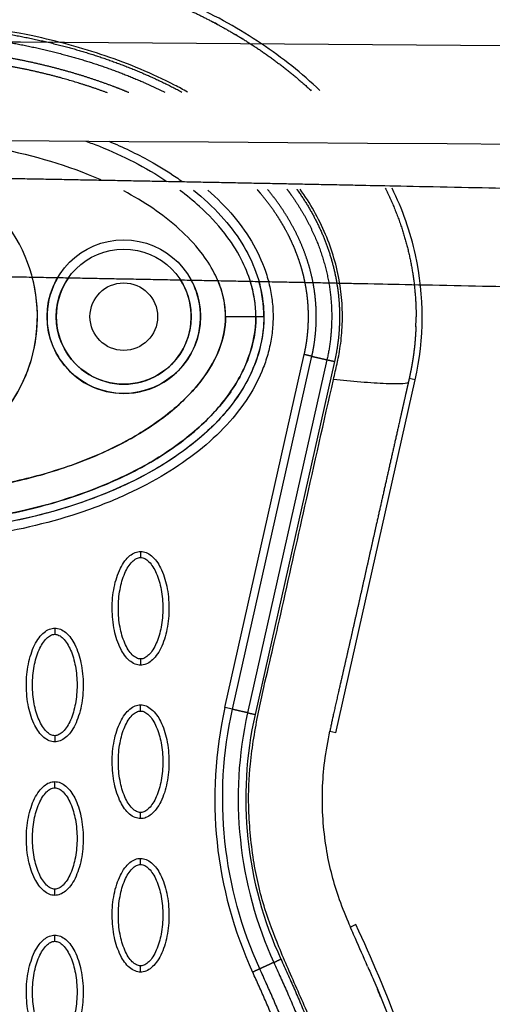
# Model space of a CAD drawing. Units: millimetres. Extents: x -511 to 20929, y 399 to 14680.
# Drawn here: x 11614 to 11691, y 7666 to 7826 of the extents above; entities that cross this region are included whole.
import ezdxf

# ---------------------------------------------------------------- set-up
doc = ezdxf.new("R2010")
doc.units = ezdxf.units.MM
doc.layers.add('Make2D$可见线$普通线', color=18, linetype='Continuous')
doc.layers.add('Make2D$可见线$正切线', color=18, linetype='Continuous')

msp = doc.modelspace()

# ---------------------------------------------------------------- linework, layer by layer
at = {"layer": 'Make2D$可见线$普通线', "color": 0}
msp.add_line((11665.01, 7709.88), (11677.95, 7767.34), dxfattribs=at)
for radius in [11, 5.5, 5.5]:
    msp.add_circle((11630.47, 7777.61), radius, dxfattribs=at)
for centre, radius, start, end in [((10500.45, -156433.37), 164259.4, 89.4566908, 89.6167062), ((11630.47, 7777.61), 11, 144.8679, 270), ((11630.47, 7777.61), 11, 270, 32.9458), ((11632.13, 7777.56), 21.16, 0.1307, 15.8518), ((11634.77, 7777.56), 43.32, 357.9, 0.0457)]:
    msp.add_arc(centre, radius, start, end, dxfattribs=at)
for points, knots in [([(11662.43, 7814.41), (11659.49, 7817.22), (11652.9, 7822.44), (11641.6, 7828.7), (11628.59, 7833.67), (11609.47, 7838.24), (11589.36, 7839.39), (11569.36, 7837.27), (11555.21, 7834.04), (11542.26, 7829.26), (11531, 7823.28), (11521.29, 7815.96), (11513.45, 7807.44), (11507.76, 7798.06), (11504.31, 7788.12), (11503.1, 7777.73), (11503.85, 7770.8), (11504.63, 7767.34)], [0, 0, 0, 0, 12.186334, 25.129757, 38.647467, 53.875213, 83.964957, 98.702869, 114.140682, 127.409263, 140.010929, 152.309274, 163.75254, 174.597562, 185.037774, 195.132443, 205.793014, 205.793014, 205.793014, 205.793014]), ([(9279.44, 7797.64), (9832.69, 7803.81), (10385.99, 7808.88), (10879.24, 7808.89), (11432.48, 7808.89), (11985.67, 7803.82), (12538.96, 7797.65)], [0, 0, 0, 0, 1659.859352, 1659.859352, 1659.859352, 3319.643162, 3319.643162, 3319.643162, 3319.643162]), ([(11628.06, 7806.15), (11630.32, 7805.21), (11634.07, 7803.42), (11637.96, 7801.03), (11639.68, 7799.83), (11640.01, 7799.58)], [271.566238, 271.566238, 271.566238, 271.566238, 278.932802, 284.002341, 285.233782, 285.233782, 285.233782, 285.233782]), ([(11641.85, 7798.18), (11643.45, 7796.9), (11646.32, 7794.25), (11649.79, 7789.75), (11652.15, 7785), (11653.33, 7780.08), (11653.33, 7775.13), (11652.15, 7770.21), (11649.79, 7765.46), (11646.33, 7760.97), (11641.9, 7756.88), (11636.61, 7753.22), (11630.51, 7749.99), (11621.09, 7746.23), (11607.93, 7743.07), (11596.93, 7742.23), (11591.29, 7742.23)], [0, 0, 0, 0, 6.149435, 11.692954, 16.986852, 21.977338, 26.751826, 31.742311, 37.036207, 42.579754, 48.683839, 55.061585, 61.868392, 69.345223, 85.428083, 102.342203, 102.342203, 102.342203, 102.342203]), ([(11677.95, 7767.34), (11679.46, 7773.99), (11679.46, 7784.94), (11675.87, 7795.08), (11674.17, 7798.54)], [0, 0, 0, 0, 19.806075, 31.023253, 31.023253, 31.023253, 31.023253]), ([(11653.29, 7777.61), (11653.29, 7775.27), (11652.43, 7770.39), (11648.71, 7763.54), (11642.78, 7757.39), (11634.92, 7752.07), (11625.48, 7747.77), (11614.85, 7744.62), (11603.33, 7742.67), (11595.39, 7742.23), (11591.29, 7742.23)], [0, 0, 0, 0, 7.008884, 14.648011, 23.122848, 32.471355, 43.005239, 54.145789, 65.681193, 77.977643, 77.977643, 77.977643, 77.977643]), ([(11633.21, 7720.89), (11632.9, 7720.89), (11632.25, 7721.02), (11631, 7721.84), (11629.74, 7723.71), (11628.81, 7726.64), (11628.48, 7730.05), (11628.73, 7732.97), (11629.29, 7735.15), (11629.86, 7736.61), (11630.57, 7737.81), (11631.39, 7738.7), (11632.27, 7739.26), (11632.91, 7739.39), (11633.21, 7739.39)], [0, 0, 0, 0, 0.931276, 1.963919, 4.405768, 7.571965, 11.148137, 14.632233, 16.315096, 17.90115, 19.303978, 20.494603, 21.507941, 22.408096, 22.408096, 22.408096, 22.408096]), ([(11633.21, 7739.39), (11633.52, 7739.39), (11634.17, 7739.26), (11635.42, 7738.44), (11636.69, 7736.57), (11637.61, 7733.63), (11637.95, 7730.23), (11637.69, 7727.31), (11637.13, 7725.12), (11636.56, 7723.67), (11635.85, 7722.47), (11635.03, 7721.57), (11634.15, 7721.01), (11633.51, 7720.89), (11633.21, 7720.89)], [0, 0, 0, 0, 0.931276, 1.963919, 4.405768, 7.571965, 11.148137, 14.632233, 16.315096, 17.90115, 19.303978, 20.494603, 21.507941, 22.408096, 22.408096, 22.408096, 22.408096]), ([(11619.24, 7708.4), (11618.93, 7708.4), (11618.27, 7708.53), (11617.02, 7709.35), (11615.76, 7711.21), (11614.83, 7714.15), (11614.5, 7717.56), (11614.76, 7720.48), (11615.32, 7722.66), (11615.89, 7724.12), (11616.6, 7725.32), (11617.42, 7726.21), (11618.3, 7726.77), (11618.94, 7726.9), (11619.24, 7726.9)], [0, 0, 0, 0, 0.931276, 1.963919, 4.405768, 7.571965, 11.148137, 14.632233, 16.315096, 17.90115, 19.303978, 20.494603, 21.507941, 22.408096, 22.408096, 22.408096, 22.408096]), ([(11619.24, 7726.9), (11619.55, 7726.9), (11620.2, 7726.77), (11621.45, 7725.95), (11622.71, 7724.08), (11623.64, 7721.14), (11623.97, 7717.74), (11623.72, 7714.82), (11623.16, 7712.63), (11622.59, 7711.18), (11621.88, 7709.97), (11621.06, 7709.08), (11620.18, 7708.52), (11619.54, 7708.4), (11619.24, 7708.4)], [0, 0, 0, 0, 0.931276, 1.963919, 4.405768, 7.571965, 11.148137, 14.632233, 16.315096, 17.90115, 19.303978, 20.494603, 21.507941, 22.408096, 22.408096, 22.408096, 22.408096]), ([(11633.21, 7695.9), (11632.9, 7695.91), (11632.25, 7696.04), (11631, 7696.86), (11629.74, 7698.72), (11628.81, 7701.66), (11628.48, 7705.07), (11628.73, 7707.99), (11629.29, 7710.17), (11629.86, 7711.62), (11630.57, 7712.83), (11631.39, 7713.72), (11632.27, 7714.28), (11632.91, 7714.41), (11633.21, 7714.41)], [0, 0, 0, 0, 0.931276, 1.963919, 4.405768, 7.571965, 11.148137, 14.632233, 16.315096, 17.90115, 19.303978, 20.494603, 21.507941, 22.408096, 22.408096, 22.408096, 22.408096]), ([(11633.21, 7714.41), (11633.52, 7714.41), (11634.17, 7714.28), (11635.42, 7713.45), (11636.69, 7711.59), (11637.61, 7708.65), (11637.95, 7705.24), (11637.69, 7702.33), (11637.13, 7700.14), (11636.56, 7698.69), (11635.85, 7697.48), (11635.03, 7696.59), (11634.15, 7696.03), (11633.51, 7695.9), (11633.21, 7695.9)], [0, 0, 0, 0, 0.931276, 1.963919, 4.405768, 7.571965, 11.148137, 14.632233, 16.315096, 17.90115, 19.303978, 20.494603, 21.507941, 22.408096, 22.408096, 22.408096, 22.408096]), ([(11670.19, 7671.85), (11669.53, 7673.37), (11668.46, 7675.75), (11666.84, 7679.53), (11664.91, 7684.32), (11663.14, 7691.52), (11662.64, 7698.97), (11663.14, 7705.35), (11663.72, 7708.5), (11664.04, 7710.12)], [0, 0, 0, 0, 4.95646, 7.835053, 12.337933, 20.424357, 30.026626, 34.638255, 39.59858, 39.59858, 39.59858, 39.59858]), ([(11619.24, 7683.41), (11618.93, 7683.41), (11618.27, 7683.54), (11617.02, 7684.37), (11615.76, 7686.23), (11614.83, 7689.17), (11614.5, 7692.58), (11614.76, 7695.49), (11615.32, 7697.68), (11615.89, 7699.13), (11616.6, 7700.34), (11617.42, 7701.23), (11618.3, 7701.79), (11618.94, 7701.92), (11619.24, 7701.92)], [0, 0, 0, 0, 0.931276, 1.963919, 4.405768, 7.571965, 11.148137, 14.632233, 16.315096, 17.90115, 19.303978, 20.494603, 21.507941, 22.408096, 22.408096, 22.408096, 22.408096]), ([(11619.24, 7701.92), (11619.55, 7701.92), (11620.2, 7701.78), (11621.45, 7700.96), (11622.71, 7699.1), (11623.64, 7696.16), (11623.97, 7692.75), (11623.72, 7689.84), (11623.16, 7687.65), (11622.59, 7686.2), (11621.88, 7684.99), (11621.06, 7684.1), (11620.18, 7683.54), (11619.54, 7683.41), (11619.24, 7683.41)], [0, 0, 0, 0, 0.931276, 1.963919, 4.405768, 7.571965, 11.148137, 14.632233, 16.315096, 17.90115, 19.303978, 20.494603, 21.507941, 22.408096, 22.408096, 22.408096, 22.408096]), ([(11633.21, 7670.92), (11632.9, 7670.92), (11632.25, 7671.05), (11631, 7671.88), (11629.74, 7673.74), (11628.81, 7676.68), (11628.48, 7680.09), (11628.73, 7683), (11629.29, 7685.19), (11629.86, 7686.64), (11630.57, 7687.85), (11631.39, 7688.74), (11632.27, 7689.3), (11632.91, 7689.43), (11633.21, 7689.43)], [0, 0, 0, 0, 0.931277, 1.963919, 4.405768, 7.571965, 11.148137, 14.632233, 16.315096, 17.90115, 19.303978, 20.494603, 21.507941, 22.408096, 22.408096, 22.408096, 22.408096]), ([(11633.21, 7689.43), (11633.52, 7689.42), (11634.17, 7689.29), (11635.42, 7688.47), (11636.69, 7686.61), (11637.61, 7683.67), (11637.95, 7680.26), (11637.69, 7677.34), (11637.13, 7675.16), (11636.56, 7673.71), (11635.85, 7672.5), (11635.03, 7671.61), (11634.15, 7671.05), (11633.51, 7670.92), (11633.21, 7670.92)], [0, 0, 0, 0, 0.931276, 1.963919, 4.405768, 7.571965, 11.148137, 14.632233, 16.315096, 17.90115, 19.303978, 20.494603, 21.507941, 22.408096, 22.408096, 22.408096, 22.408096]), ([(11684.41, 7550.36), (11687.16, 7559.87), (11690.58, 7580.17), (11689.34, 7612.11), (11681.93, 7645.54), (11673.4, 7667.56), (11668.3, 7678.64)], [0, 0, 0, 0, 29.353162, 60.725086, 94.566722, 130.988569, 130.988569, 130.988569, 130.988569]), ([(11619.24, 7658.43), (11618.93, 7658.43), (11618.27, 7658.56), (11617.02, 7659.38), (11615.76, 7661.25), (11614.83, 7664.19), (11614.5, 7667.59), (11614.76, 7670.51), (11615.32, 7672.7), (11615.89, 7674.15), (11616.6, 7675.36), (11617.42, 7676.25), (11618.3, 7676.81), (11618.94, 7676.93), (11619.24, 7676.93)], [0, 0, 0, 0, 0.931276, 1.963919, 4.405768, 7.571965, 11.148137, 14.632233, 16.315096, 17.90115, 19.303978, 20.494603, 21.507941, 22.408096, 22.408096, 22.408096, 22.408096]), ([(11619.24, 7676.93), (11619.55, 7676.93), (11620.2, 7676.8), (11621.45, 7675.98), (11622.71, 7674.12), (11623.64, 7671.18), (11623.97, 7667.77), (11623.72, 7664.85), (11623.16, 7662.67), (11622.59, 7661.21), (11621.88, 7660.01), (11621.06, 7659.12), (11620.18, 7658.56), (11619.54, 7658.43), (11619.24, 7658.43)], [0, 0, 0, 0, 0.931277, 1.963919, 4.405768, 7.571965, 11.148137, 14.632233, 16.315096, 17.90115, 19.303978, 20.494603, 21.507941, 22.408096, 22.408096, 22.408096, 22.408096]), ([(11670.19, 7671.85), (11670.48, 7671.2), (11670.8, 7670.46), (11671.15, 7669.64), (11674.27, 7662.39), (11676.9, 7655.18), (11679.29, 7647.67)], [97.834751, 97.834751, 97.834751, 97.834751, 100.245518, 100.245518, 100.245518, 123.695109, 123.695109, 123.695109, 123.695109])]:
    msp.add_open_spline(points, degree=3, knots=knots, dxfattribs=at)
for points, weights, degree, knots in [([(11596.56, 7837.68), (11597.44, 7837.65), (11598.32, 7837.6), (11599.19, 7837.55), (11606.3, 7837.14), (11613.34, 7836.14), (11620.28, 7834.55), (11625.03, 7833.47), (11629.7, 7832.07), (11634.27, 7830.36), (11638.84, 7828.67), (11643.26, 7826.61), (11647.5, 7824.2), (11652.33, 7821.45), (11656.91, 7818.19), (11661, 7814.39)], [1, 0.999968013838, 0.999968013838, 1, 0.997656241968, 0.997656241968, 1, 0.998549215041, 0.998549215041, 1, 0.99787052664, 0.99787052664, 1, 1, 1, 1], 3, [0, 0, 0, 0, 2.633524, 2.633524, 2.633524, 23.958865, 23.958865, 23.958865, 38.572042, 38.572042, 38.572042, 53.182973, 53.182973, 53.182973, 70.05638, 70.05638, 70.05638, 70.05638]), ([(11517.77, 7770.31), (11517.45, 7771.73), (11517.25, 7773.19), (11517.01, 7774.97), (11516.97, 7776.76), (11516.92, 7778.57), (11517.07, 7780.38), (11517.22, 7782.08), (11517.53, 7783.76), (11517.85, 7785.43), (11518.33, 7787.06), (11518.86, 7788.85), (11519.57, 7790.57), (11520.37, 7792.49), (11521.37, 7794.31), (11522.5, 7796.35), (11523.85, 7798.25), (11525.36, 7800.36), (11527.11, 7802.29), (11529.06, 7804.44), (11531.25, 7806.35), (11533.7, 7808.47), (11536.36, 7810.32), (11539.33, 7812.37), (11542.51, 7814.09), (11546.07, 7816.02), (11549.8, 7817.57), (11553.97, 7819.3), (11558.3, 7820.61), (11563.13, 7822.08), (11568.08, 7823.07), (11573.64, 7824.19), (11579.28, 7824.75), (11585.61, 7825.38), (11591.98, 7825.34), (11599.21, 7825.3), (11606.39, 7824.4), (11613.87, 7823.46), (11621.15, 7821.51), (11627.7, 7819.77), (11633.92, 7817.08), (11636.99, 7815.75), (11639.94, 7814.16)], [1, 0.999052739195, 1, 0.998527270402, 1, 0.998491527375, 1, 0.998694452487, 1, 0.998758078482, 1, 0.998591941406, 1, 0.99845896931, 1, 0.998327025359, 1, 0.998279860468, 1, 0.998315014893, 1, 0.998420721855, 1, 0.998552918923, 1, 0.998672674098, 1, 0.998770461477, 1, 0.998814279131, 1, 0.998775103415, 1, 0.998624792932, 1, 0.998192103366, 1, 0.997651971059, 1, 0.997306432167, 1, 0.999071559171, 1], 2, [0, 0, 0, 2.928601, 2.928601, 6.519697, 6.519697, 10.138316, 10.138316, 13.548788, 13.548788, 16.942423, 16.942423, 20.676404, 20.676404, 24.827212, 24.827212, 29.481161, 29.481161, 34.672498, 34.672498, 40.479618, 40.479618, 46.950506, 46.950506, 54.171008, 54.171008, 62.249457, 62.249457, 71.281394, 71.281394, 81.376743, 81.376743, 92.701695, 92.701695, 105.416126, 105.416126, 119.867549, 119.867549, 134.915691, 134.915691, 148.451406, 148.451406, 155.138365, 155.138365, 155.138365]), ([(11519.02, 7770.59), (11518.71, 7771.96), (11518.52, 7773.35), (11518.29, 7775.07), (11518.24, 7776.79), (11518.2, 7778.53), (11518.34, 7780.26), (11518.48, 7781.9), (11518.79, 7783.51), (11519.09, 7785.11), (11519.55, 7786.68), (11520.06, 7788.4), (11520.75, 7790.07), (11521.52, 7791.92), (11522.49, 7793.67), (11523.58, 7795.65), (11524.89, 7797.48), (11526.35, 7799.53), (11528.05, 7801.4), (11529.95, 7803.49), (11532.09, 7805.35), (11534.48, 7807.43), (11537.08, 7809.23), (11540, 7811.25), (11543.12, 7812.93), (11546.61, 7814.83), (11550.28, 7816.35), (11554.4, 7818.06), (11558.66, 7819.36), (11563.44, 7820.81), (11568.33, 7821.78), (11573.83, 7822.88), (11579.41, 7823.44), (11585.67, 7824.06), (11591.97, 7824.02), (11599.13, 7823.99), (11606.23, 7823.09), (11613.62, 7822.17), (11620.82, 7820.24), (11627.28, 7818.52), (11633.42, 7815.88), (11635.31, 7815.05), (11637.16, 7814.13)], [1, 0.999052193838, 1, 0.99852559507, 1, 0.998490183156, 1, 0.998693205405, 1, 0.998757121819, 1, 0.998590449913, 1, 0.998458688785, 1, 0.998326136855, 1, 0.998279566207, 1, 0.998315429727, 1, 0.99842133209, 1, 0.998553833737, 1, 0.998673653893, 1, 0.99877155359, 1, 0.99881531702, 1, 0.998776305689, 1, 0.998626060374, 1, 0.998193962883, 1, 0.997654381574, 1, 0.997309461262, 1, 0.999653021278, 1], 2, [0, 0, 0, 2.814802, 2.814802, 6.263595, 6.263595, 9.738403, 9.738403, 13.015129, 13.015129, 16.27839, 16.27839, 19.873582, 19.873582, 23.879268, 23.879268, 28.38239, 28.38239, 33.421026, 33.421026, 39.077378, 39.077378, 45.402915, 45.402915, 52.484852, 52.484852, 60.431348, 60.431348, 69.336895, 69.336895, 79.308869, 79.308869, 90.509345, 90.509345, 103.09186, 103.09186, 117.392384, 117.392384, 132.267183, 132.267183, 145.615942, 145.615942, 149.745991, 149.745991, 149.745991]), ([(11631.31, 7814.07), (11630.03, 7814.6), (11628.73, 7815.09), (11624.84, 7816.56), (11620.83, 7817.66), (11616.36, 7818.9), (11611.8, 7819.72), (11606.7, 7820.65), (11601.54, 7821.1), (11595.78, 7821.6), (11589.99, 7821.53), (11583.38, 7821.46), (11576.82, 7820.65), (11569.87, 7819.79), (11563.08, 7818.02), (11556.89, 7816.42), (11550.98, 7813.94), (11545.81, 7811.79), (11541.04, 7808.85), (11536.82, 7806.25), (11533.12, 7802.93), (11529.88, 7800.02), (11527.28, 7796.52), (11525, 7793.44), (11523.42, 7789.94), (11522, 7786.76), (11521.32, 7783.35), (11520.67, 7780.14), (11520.76, 7776.87), (11520.83, 7773.97), (11521.47, 7771.14)], [1, 0.999860156387, 1, 0.998959789724, 1, 0.998981467179, 1, 0.99893054112, 1, 0.998793968763, 1, 0.998391569949, 1, 0.997839840732, 1, 0.997452469758, 1, 0.996923719881, 1, 0.995980912387, 1, 0.994955124145, 1, 0.994219933084, 1, 0.993848242005, 1, 0.993839177653, 1, 0.995226417413, 1], 2, [0, 0, 0, 2.770584, 2.770584, 11.087804, 11.087804, 20.350984, 20.350984, 30.706345, 30.706345, 42.268409, 42.268409, 55.474323, 55.474323, 69.469791, 69.469791, 82.254673, 82.254673, 93.431173, 93.431173, 103.330234, 103.330234, 112.020338, 112.020338, 119.664637, 119.664637, 126.592346, 126.592346, 133.112965, 133.112965, 138.899891, 138.899891, 138.899891]), ([(11627.83, 7814.03), (11624.21, 7815.37), (11620.49, 7816.4), (11616.08, 7817.61), (11611.57, 7818.43), (11606.53, 7819.34), (11601.43, 7819.78), (11595.73, 7820.28), (11590, 7820.22), (11583.47, 7820.15), (11576.98, 7819.34), (11570.1, 7818.49), (11563.4, 7816.75), (11557.29, 7815.17), (11551.47, 7812.73), (11546.39, 7810.61), (11541.71, 7807.73), (11537.58, 7805.19), (11533.97, 7801.95), (11530.83, 7799.13), (11528.3, 7795.74), (11526.1, 7792.77), (11524.59, 7789.4), (11523.23, 7786.36), (11522.57, 7783.09), (11521.95, 7780.02), (11522.03, 7776.9), (11522.1, 7774.12), (11522.72, 7771.42)], [1, 0.999088069139, 1, 0.998982455539, 1, 0.998931554491, 1, 0.998795224047, 1, 0.998393309208, 1, 0.997842076839, 1, 0.997455551703, 1, 0.996926689284, 1, 0.995985883111, 1, 0.994956033701, 1, 0.994219910909, 1, 0.993839084759, 1, 0.993831494575, 1, 0.995219027887, 1], 2, [0, 0, 0, 7.715011, 7.715011, 16.864221, 16.864221, 27.103279, 27.103279, 38.541875, 38.541875, 51.605387, 51.605387, 65.434772, 65.434772, 78.038312, 78.038312, 89.013464, 89.013464, 98.680784, 98.680784, 107.109393, 107.109393, 114.473154, 114.473154, 121.109598, 121.109598, 127.339735, 127.339735, 132.870166, 132.870166, 132.870166]), ([(11599.29, 7800.35), (11623.41, 7799.91), (11647.53, 7799.45), (11671.65, 7798.96), (11800.46, 7796.33), (11929.21, 7792.81), (12058.02, 7789.96)], [1, 0.999999606691, 0.999999606691, 1, 1, 1, 1], 3, [0, 0, 0, 0, 72.369849, 72.369849, 72.369849, 458.84851, 458.84851, 458.84851, 458.84851]), ([(11659.87, 7771.43), (11660.02, 7772.12), (11660.15, 7772.81), (11660.26, 7773.51), (11660.4, 7774.49), (11660.49, 7775.46), (11660.53, 7776.45), (11660.57, 7777.44), (11660.56, 7778.43), (11660.5, 7779.42), (11660.44, 7780.36), (11660.33, 7781.3), (11660.17, 7782.23), (11660.02, 7783.15), (11659.82, 7784.05), (11659.58, 7784.95), (11659.31, 7785.93), (11659, 7786.9), (11658.63, 7787.85), (11658.23, 7788.9), (11657.77, 7789.93), (11657.26, 7790.94), (11656.68, 7792.06), (11656.04, 7793.15), (11655.35, 7794.2), (11654.57, 7795.38), (11653.73, 7796.51), (11652.82, 7797.59), (11652.62, 7797.83), (11652.42, 7798.06), (11652.21, 7798.3)], [1, 0.99953054079, 0.99953054079, 1, 0.999083729009, 0.999083729009, 1, 0.99904852413, 0.99904852413, 1, 0.999153588351, 0.999153588351, 1, 0.999217818682, 0.999217818682, 1, 0.999126475869, 0.999126475869, 1, 0.999045841797, 0.999045841797, 1, 0.998970671095, 0.998970671095, 1, 0.998956943358, 0.998956943358, 1, 1, 1, 1], 3, [0, 0, 0, 0, 2.119939, 2.119939, 2.119939, 5.066903, 5.066903, 5.066903, 8.045221, 8.045221, 8.045221, 10.87618, 10.87618, 10.87618, 13.654013, 13.654013, 13.654013, 16.708068, 16.708068, 16.708068, 20.08998, 20.08998, 20.08998, 23.876672, 23.876672, 23.876672, 28.098933, 28.098933, 28.098933, 29.063371, 29.063371, 29.063371, 29.063371]), ([(11661.11, 7771.15), (11661.36, 7772.23), (11661.52, 7773.33), (11661.74, 7774.86), (11661.81, 7776.4), (11661.87, 7777.96), (11661.77, 7779.52), (11661.67, 7781), (11661.43, 7782.46), (11661.19, 7783.89), (11660.81, 7785.29), (11660.39, 7786.83), (11659.82, 7788.32), (11659.19, 7789.97), (11658.39, 7791.54), (11657.49, 7793.29), (11656.41, 7794.93), (11655.24, 7796.69), (11653.9, 7798.32)], [1, 0.999296478548, 1, 0.998626231927, 1, 0.998575095983, 1, 0.998730959706, 1, 0.998828374912, 1, 0.998690448056, 1, 0.998569672336, 1, 0.998457077979, 1, 0.998535747177, 1], 2, [0, 0, 0, 2.218119, 2.218119, 5.302252, 5.302252, 8.420519, 8.420519, 11.383156, 11.383156, 14.287866, 14.287866, 17.475629, 17.475629, 20.997352, 20.997352, 24.929042, 24.929042, 29.146704, 29.146704, 29.146704]), ([(11657.06, 7798.35), (11657.42, 7797.87), (11657.77, 7797.37), (11660.07, 7794.15), (11661.64, 7790.53), (11663.08, 7787.19), (11663.77, 7783.63), (11664.43, 7780.2), (11664.33, 7776.71), (11664.25, 7773.62), (11663.57, 7770.6)], [1, 0.999889929133, 1, 0.994525978517, 1, 0.994183169249, 1, 0.994049319193, 1, 0.995345537933, 1], 2, [0, 0, 0, 1.21574, 1.21574, 9.087267, 9.087267, 16.32165, 16.32165, 23.275281, 23.275281, 29.44792, 29.44792, 29.44792]), ([(11658.65, 7798.37), (11658.7, 7798.29), (11658.76, 7798.21), (11658.81, 7798.13), (11660.39, 7795.92), (11661.73, 7793.55), (11662.81, 7791.05), (11663.8, 7788.75), (11664.54, 7786.35), (11665.02, 7783.88), (11665.48, 7781.51), (11665.68, 7779.1), (11665.61, 7776.68), (11665.55, 7774.54), (11665.28, 7772.41), (11664.81, 7770.32)], [1.07077037831, 1.07077037831, 1.07077037831, 1.07077037831, 1.06686459369, 1.06686459369, 1.07077037831, 1.06662172492, 1.06662172492, 1.07077037831, 1.06653016003, 1.06653016003, 1.07077037831, 1.06744908633, 1.06744908633, 1.07077037831], 3, [182.611037, 182.611037, 182.611037, 182.611037, 182.900382, 182.900382, 182.900382, 191.04555, 191.04555, 191.04555, 198.562353, 198.562353, 198.562353, 205.80175, 205.80175, 205.80175, 212.227124, 212.227124, 212.227124, 212.227124]), ([(11673.07, 7798.53), (11674.66, 7795.35), (11675.77, 7791.97), (11677.72, 7786.08), (11678.03, 7779.88), (11678.09, 7778.74), (11678.09, 7777.6)], [1, 0.997360886889, 1, 0.990997751742, 1, 0.999703695333, 1], 2, [0, 0, 0, 7.101584, 7.101584, 19.433813, 19.433813, 21.719302, 21.719302, 21.719302]), ([(11595.22, 7784.42), (11620.58, 7783.96), (11645.93, 7783.48), (11671.27, 7782.96), (11803.31, 7780.27), (11935.36, 7776.63), (12067.4, 7773.75)], [1, 0.999999573669, 0.999999573669, 1, 1, 1, 1], 3, [0, 0, 0, 0, 76.063898, 76.063898, 76.063898, 472.300996, 472.300996, 472.300996, 472.300996]), ([(11678.06, 7775.98), (11678.06, 7775.82), (11678.05, 7775.64), (11678.04, 7775.44), (11678, 7774.72), (11677.95, 7774.01), (11677.89, 7773.29), (11677.82, 7772.58), (11677.73, 7771.86), (11677.63, 7771.15), (11677.58, 7770.8), (11677.52, 7770.44), (11677.46, 7770.09), (11677.41, 7769.73), (11677.34, 7769.38), (11677.27, 7769.02), (11677.14, 7768.32), (11676.99, 7767.62), (11676.82, 7766.92)], [1, 1, 1, 1, 0.99982305625, 0.99982305625, 1, 0.999807955792, 0.999807955792, 1, 1, 1, 1, 1, 1, 1, 0.99991271841, 0.99991271841, 1], 3, [118.951832, 118.951832, 118.951832, 118.951832, 119.485897, 119.485897, 119.485897, 121.643074, 121.643074, 121.643074, 123.799369, 123.799369, 123.799369, 124.877921, 124.877921, 124.877921, 125.956751, 125.956751, 125.956751, 128.111223, 128.111223, 128.111223, 128.111223]), ([(11676.82, 7766.91), (11676.67, 7766.21), (11676.51, 7765.51), (11676.35, 7764.81), (11676.03, 7763.41), (11675.72, 7762), (11675.4, 7760.6), (11674.14, 7754.99), (11672.87, 7749.38), (11671.61, 7743.77), (11670.69, 7739.68), (11669.78, 7735.59), (11668.86, 7731.5), (11667.93, 7727.38), (11667, 7723.26), (11666.05, 7719.15), (11665.39, 7716.29), (11664.62, 7713), (11664.04, 7710.12)], [1, 1, 1, 1, 1, 1, 1, 1, 1, 1, 1, 1, 1, 0.999997015652, 0.999997015652, 1, 1, 1, 1], 3, [0, 0, 0, 0, 2.155785, 2.155785, 2.155785, 6.468069, 6.468069, 6.468069, 23.725497, 23.725497, 23.725497, 36.296469, 36.296469, 36.296469, 48.963946, 48.963946, 48.963946, 58.217757, 58.217757, 58.217757, 58.217757]), ([(11654.91, 7672.49), (11659.24, 7663.08), (11663.05, 7653.43), (11666.18, 7643.55), (11668.93, 7634.86), (11671.15, 7626.01), (11672.69, 7617.03), (11674.04, 7609.19), (11674.86, 7601.27), (11675.04, 7593.32), (11675.22, 7586.33), (11674.86, 7579.34), (11673.96, 7572.41), (11673.18, 7566.34), (11671.93, 7560.35), (11670.24, 7554.48)], [1, 1.023061934, 1.04665572081, 1.07079362597, 1.07079362597, 1.07079362597, 1.07079362597, 1.07079362597, 1.07079362597, 1.07079362597, 1.06869996725, 1.06869996725, 1.07079362597, 1.06875332006, 1.06875332006, 1.07079362597], 3, [1.225922, 1.225922, 1.225922, 1.225922, 32.562275, 32.562275, 32.562275, 60.142963, 60.142963, 60.142963, 84.230642, 84.230642, 84.230642, 105.195321, 105.195321, 105.195321, 123.52466, 123.52466, 123.52466, 123.52466]), ([(11656.07, 7673.03), (11660.42, 7663.57), (11664.25, 7653.87), (11667.4, 7643.94), (11670.17, 7635.2), (11672.4, 7626.29), (11673.95, 7617.25), (11675.31, 7609.36), (11676.14, 7601.37), (11676.32, 7593.35), (11676.5, 7586.3), (11676.13, 7579.24), (11675.23, 7572.24), (11674.44, 7566.11), (11673.18, 7560.06), (11671.47, 7554.12)], [1, 1.023061934, 1.04665572081, 1.07079362597, 1.07079362597, 1.07079362597, 1.07079362597, 1.07079362597, 1.07079362597, 1.07079362597, 1.0686992286, 1.0686992286, 1.07079362597, 1.06875272328, 1.06875272328, 1.07079362597], 3, [1.225922, 1.225922, 1.225922, 1.225922, 32.562275, 32.562275, 32.562275, 60.142963, 60.142963, 60.142963, 84.230642, 84.230642, 84.230642, 105.391986, 105.391986, 105.391986, 123.916384, 123.916384, 123.916384, 123.916384]), ([(11666.6, 7555.53), (11668.27, 7561.31), (11669.48, 7567.21), (11670.24, 7573.17), (11671.11, 7580.02), (11671.44, 7586.9), (11671.24, 7593.8), (11671.03, 7601.65), (11670.18, 7609.49), (11668.81, 7617.23), (11667.26, 7625.99), (11665.06, 7634.62), (11662.35, 7643.09), (11659.31, 7652.58), (11655.63, 7661.86), (11651.47, 7670.91)], [1, 0.998037870575, 0.998037870575, 1, 0.998002965916, 0.998002965916, 1, 1, 1, 1, 1, 1, 1, 0.97745997543, 0.955428003568, 0.933892632892], 3, [0, 0, 0, 0, 18.03408, 18.03408, 18.03408, 38.699938, 38.699938, 38.699938, 62.519692, 62.519692, 62.519692, 89.452993, 89.452993, 89.452993, 119.61661, 119.61661, 119.61661, 119.61661]), ([(11667.83, 7555.17), (11669.51, 7561.02), (11670.74, 7566.98), (11671.51, 7573.01), (11672.38, 7579.92), (11672.72, 7586.87), (11672.52, 7593.83), (11672.3, 7601.76), (11671.44, 7609.66), (11670.07, 7617.46), (11668.51, 7626.27), (11666.29, 7634.96), (11663.56, 7643.48), (11660.51, 7653.03), (11656.81, 7662.35), (11652.63, 7671.44)], [1, 0.998037286651, 0.998037286651, 1, 0.998002220329, 0.998002220329, 1, 1, 1, 1, 1, 1, 1, 0.97745997543, 0.955428003568, 0.933892632892], 3, [0, 0, 0, 0, 18.232056, 18.232056, 18.232056, 39.096656, 39.096656, 39.096656, 62.91641, 62.91641, 62.91641, 89.849711, 89.849711, 89.849711, 120.013328, 120.013328, 120.013328, 120.013328])]:
    msp.add_rational_spline(points, weights, degree=degree, knots=knots, dxfattribs=at)
for points in [[(11645.87, 7825.11), (11645.56, 7825.28), (11645.25, 7825.45), (11644.93, 7825.61)], [(11649.09, 7823.27), (11648.95, 7823.36), (11648.81, 7823.44), (11648.67, 7823.52)], [(11649.87, 7822.8), (11649.78, 7822.85), (11649.68, 7822.91), (11649.59, 7822.97)], [(11672.31, 7666.9), (11672.13, 7667.32), (11671.96, 7667.74), (11671.78, 7668.16)]]:
    msp.add_open_spline(points, degree=3, dxfattribs=at)
for points, weights in [([(11661.11, 7771.15), (11660.68, 7771.25), (11659.87, 7771.43)], [1, 0.877736209531, 1]), ([(11663.57, 7770.6), (11664, 7770.5), (11664.81, 7770.32)], [1, 0.877744545451, 1]), ([(11654.91, 7672.49), (11655.32, 7672.68), (11656.07, 7673.03)], [1, 0.877695834726, 1]), ([(11652.63, 7671.44), (11652.22, 7671.25), (11651.47, 7670.91)], [1, 0.877705835825, 1])]:
    msp.add_rational_spline(points, weights, degree=2, dxfattribs=at)
at = {"layer": 'Make2D$可见线$正切线', "color": 0}
for p, q in [((11647.05, 7777.61), (11651.99, 7777.61)), ((11647.05, 7777.61), (11651.99, 7777.61)), ((11651.99, 7777.61), (11653.29, 7777.61)), ((11651.99, 7777.61), (11653.29, 7777.61)), ((11646.94, 7713.97), (11659.87, 7771.43)), ((11648.17, 7713.69), (11661.11, 7771.15)), ((11663.57, 7770.6), (11650.64, 7713.13)), ((11664.81, 7770.32), (11651.87, 7712.86)), ((11677.95, 7767.34), (11676.97, 7767.56)), ((11648.17, 7713.69), (11646.94, 7713.97)), ((11665.01, 7709.88), (11664.04, 7710.1)), ((11668.3, 7678.64), (11667.4, 7678.23))]:
    msp.add_line(p, q, dxfattribs=at)
msp.add_circle((11630.47, 7777.61), 12.5, dxfattribs=at)
for centre, radius, start, end in [((11591.29, 7777.61), 25.11, 89.9975, 53.5063), ((11591.29, 7777.6), 25.11, 163.0625, 14.8669), ((11632.23, 7777.5), 14.82, 0.4113, 23.7503), ((11632.49, 7777.53), 19.49, 0.2094, 17.4053), ((11712.82, 7699.12), 67.53, 167.3025, 204.6955), ((11712.81, 7699.15), 62.47, 167.3256, 204.723)]:
    msp.add_arc(centre, radius, start, end, dxfattribs=at)
for points, knots in [([(11640.85, 7814.17), (11640.15, 7814.56), (11635.83, 7816.86), (11627.55, 7820.31), (11613.87, 7824.01), (11601.68, 7825.56), (11593.49, 7825.78), (11591.29, 7825.78)], [0.5226533, 0.5226533, 0.5226533, 0.5226533, 0.5447728, 0.6585796, 0.7723864, 0.9384474, 1, 1, 1, 1]), ([(11600.44, 7806.34), (11602.99, 7806.11), (11611.24, 7805.04), (11620.08, 7802.7), (11626.11, 7800.16), (11626.84, 7799.84)], [9.159842, 9.159842, 9.159842, 9.159842, 16.853387, 34.101549, 36.465925, 36.465925, 36.465925, 36.465925]), ([(11624.3, 7806.18), (11625.03, 7805.91), (11629.58, 7804.17), (11634.01, 7801.97), (11637.51, 7799.63)], [31.90339, 31.90339, 31.90339, 31.90339, 34.101549, 45.520521, 45.520521, 45.520521, 45.520521]), ([(11644.16, 7798.21), (11645.67, 7796.89), (11648.44, 7794.12), (11651.72, 7789.44), (11653.57, 7785.27), (11654.43, 7781.86), (11654.77, 7779.35), (11654.83, 7776.81), (11654.58, 7774.27), (11654.05, 7771.74), (11652.96, 7768.42), (11650.86, 7764.35), (11647.27, 7759.78), (11642.69, 7755.59), (11637.23, 7751.84), (11630.95, 7748.54), (11621.3, 7744.72), (11607.98, 7741.56), (11596.91, 7740.73), (11591.29, 7740.73)], [0, 0, 0, 0, 6.040079, 11.690647, 17.075398, 19.652794, 22.215776, 24.668519, 27.27611, 29.834664, 32.424427, 37.746388, 43.519443, 49.766081, 56.330679, 63.336995, 71.03743, 87.410279, 104.256121, 104.256121, 104.256121, 104.256121]), ([(11647.05, 7777.61), (11647.05, 7779.01), (11646.67, 7781.47), (11645.18, 7785.02), (11642.91, 7788.49), (11638.22, 7793.37), (11633.73, 7796.35), (11630.5, 7798.06)], [-0.000076, -0.000076, -0.000076, -0.000076, 4.206807, 7.403402, 11.477433, 16.620254, 27.574966, 27.574966, 27.574966, 27.574966]), ([(11651.99, 7777.61), (11651.99, 7779.52), (11651.45, 7782.85), (11649.53, 7787.39), (11646.76, 7791.63), (11643.28, 7795.24), (11640.71, 7797.34), (11639.61, 7798.16)], [-0.000076, -0.000076, -0.000076, -0.000076, 4.206807, 7.403402, 11.477433, 16.620254, 20.286458, 20.286458, 20.286458, 20.286458]), ([(11664.63, 7767.37), (11664.82, 7768.23), (11665.06, 7769.27), (11665.4, 7770.79), (11665.75, 7772.61), (11666.09, 7775.53), (11666.13, 7779.28), (11665.55, 7784.57), (11663.6, 7791.2), (11660.83, 7796.07), (11659.2, 7798.38)], [0, 0, 0, 0, 2.643651, 3.21377, 4.665656, 8.189326, 12.024995, 15.909694, 24.128371, 32.606888, 32.606888, 32.606888, 32.606888]), ([(11619.71, 7783.97), (11618.67, 7782.2), (11617.44, 7778.06), (11618.94, 7771.16), (11623.94, 7766.18), (11628.53, 7765.11), (11630.47, 7765.11)], [52.227675, 52.227675, 52.227675, 52.227675, 58.393274, 64.791851, 72.713679, 78.538202, 78.538202, 78.538202, 78.538202]), ([(11630.47, 7765.11), (11632.75, 7765.1), (11637.86, 7766.53), (11642.7, 7772.46), (11643.28, 7778.99), (11642.12, 7782.35), (11641.46, 7783.55)], [0, 0, 0, 0, 6.839919, 15.312234, 21.710811, 25.83379, 25.83379, 25.83379, 25.83379]), ([(11591.29, 7743.53), (11595.12, 7743.53), (11602.83, 7743.94), (11614.08, 7745.79), (11624.55, 7748.87), (11633.81, 7753.01), (11640.36, 7757.39), (11644.61, 7761.3), (11647.99, 7765.22), (11651.06, 7770.52), (11651.99, 7775.31), (11651.99, 7777.61)], [0, 0, 0, 0, 11.485975, 23.144641, 34.138212, 44.168694, 53.46728, 57.699404, 61.443263, 68.993355, 75.863304, 75.863304, 75.863304, 75.863304]), ([(11591.29, 7748.46), (11594.94, 7748.46), (11602, 7748.84), (11612.1, 7750.45), (11621.54, 7753.07), (11630.01, 7756.63), (11637.24, 7761.13), (11642.7, 7766.22), (11646.19, 7771.77), (11647.06, 7775.75), (11647.05, 7777.61)], [0, 0, 0, 0, 10.954743, 21.166237, 30.64937, 40.288198, 48.662641, 56.10707, 62.542615, 68.110857, 68.110857, 68.110857, 68.110857]), ([(11647.05, 7777.61), (11647.06, 7775.71), (11646.15, 7771.66), (11643.27, 7767.15), (11640.1, 7763.81), (11636.04, 7760.35), (11629.85, 7756.56), (11621.42, 7753.03), (11608.56, 7749.49), (11598.37, 7748.47), (11591.29, 7748.46)], [0, 0, 0, 0, 5.669801, 12.247489, 15.85142, 19.510242, 28.175362, 37.571259, 46.861173, 68.110837, 68.110837, 68.110837, 68.110837]), ([(11651.99, 7777.61), (11651.99, 7775.36), (11651.35, 7771.94), (11649.4, 7767.68), (11646.57, 7763.28), (11641.63, 7758.29), (11635.57, 7754.17), (11629.82, 7751.25), (11623.26, 7748.48), (11610.46, 7744.73), (11599.06, 7743.54), (11591.29, 7743.53)], [0, 0, 0, 0, 6.73209, 10.286621, 14.009796, 22.384452, 31.211225, 35.927136, 41.700767, 52.55932, 75.863222, 75.863222, 75.863222, 75.863222]), ([(11667.66, 7644.63), (11666.21, 7649.15), (11663.92, 7655.68), (11660.32, 7664.6), (11657.78, 7670.19), (11655.37, 7675.87), (11653.17, 7681.67), (11651.7, 7687.94), (11651.04, 7693.56), (11650.71, 7698.79), (11650.99, 7705.36), (11652.1, 7711.79), (11653.46, 7718.13), (11654.74, 7723.43), (11656.96, 7733.26), (11660.2, 7747.76), (11663.08, 7760.49), (11664.63, 7767.37)], [0, 0, 0, 0, 14.244352, 20.746371, 28.841391, 32.657042, 39.282361, 47.402239, 51.949431, 56.243123, 63.107192, 71.645373, 75.7797, 82.574247, 87.986193, 106.011516, 127.150156, 127.150156, 127.150156, 127.150156]), ([(11676.82, 7766.92), (11676.81, 7766.81), (11676.26, 7766.65), (11673.44, 7766.65), (11669.12, 7766.92), (11666.05, 7767.21), (11664.63, 7767.37)], [-0.9999473, -0.9999473, -0.9999473, -0.9999473, -0.7499492, -0.4998985, -0.2498477, 0, 0, 0, 0]), ([(11633.21, 7721.89), (11632.98, 7721.88), (11632.47, 7722.03), (11631.78, 7722.58), (11631.15, 7723.41), (11630.39, 7724.9), (11629.75, 7727.16), (11629.5, 7730.13), (11629.75, 7733.11), (11630.39, 7735.38), (11631.15, 7736.87), (11631.78, 7737.69), (11632.46, 7738.24), (11632.97, 7738.39), (11633.21, 7738.39)], [0, 0, 0, 0, 0.695548, 1.55083, 2.605063, 3.799426, 6.552763, 9.628831, 12.70974, 15.480796, 16.671344, 17.708738, 18.562502, 19.270195, 19.270195, 19.270195, 19.270195]), ([(11633.21, 7738.39), (11633.44, 7738.39), (11633.95, 7738.24), (11634.64, 7737.7), (11635.27, 7736.87), (11636.03, 7735.38), (11636.67, 7733.11), (11636.93, 7730.14), (11636.67, 7727.17), (11636.03, 7724.89), (11635.27, 7723.41), (11634.64, 7722.59), (11633.96, 7722.04), (11633.45, 7721.88), (11633.21, 7721.89)], [0, 0, 0, 0, 0.695548, 1.55083, 2.605063, 3.799426, 6.552763, 9.628831, 12.70974, 15.480796, 16.671344, 17.708738, 18.562502, 19.270195, 19.270195, 19.270195, 19.270195]), ([(11619.24, 7709.39), (11619, 7709.39), (11618.5, 7709.54), (11617.81, 7710.09), (11617.18, 7710.92), (11616.41, 7712.41), (11615.78, 7714.67), (11615.52, 7717.64), (11615.78, 7720.62), (11616.41, 7722.89), (11617.18, 7724.38), (11617.81, 7725.2), (11618.49, 7725.75), (11619, 7725.9), (11619.24, 7725.9)], [0, 0, 0, 0, 0.695548, 1.55083, 2.605063, 3.799426, 6.552763, 9.628831, 12.70974, 15.480796, 16.671344, 17.708738, 18.562502, 19.270195, 19.270195, 19.270195, 19.270195]), ([(11619.24, 7725.9), (11619.47, 7725.9), (11619.98, 7725.75), (11620.67, 7725.21), (11621.3, 7724.38), (11622.06, 7722.89), (11622.7, 7720.62), (11622.95, 7717.65), (11622.7, 7714.68), (11622.06, 7712.4), (11621.3, 7710.91), (11620.67, 7710.1), (11619.99, 7709.55), (11619.47, 7709.39), (11619.24, 7709.39)], [0, 0, 0, 0, 0.695548, 1.55083, 2.605063, 3.799426, 6.552763, 9.628831, 12.70974, 15.480796, 16.671344, 17.708738, 18.562502, 19.270195, 19.270195, 19.270195, 19.270195]), ([(11633.21, 7696.9), (11632.98, 7696.9), (11632.47, 7697.05), (11631.78, 7697.6), (11631.15, 7698.42), (11630.39, 7699.91), (11629.75, 7702.18), (11629.5, 7705.15), (11629.75, 7708.13), (11630.39, 7710.4), (11631.15, 7711.89), (11631.78, 7712.71), (11632.46, 7713.26), (11632.97, 7713.41), (11633.21, 7713.41)], [0, 0, 0, 0, 0.695548, 1.55083, 2.605063, 3.799426, 6.552763, 9.628831, 12.70974, 15.480796, 16.671344, 17.708738, 18.562502, 19.270195, 19.270195, 19.270195, 19.270195]), ([(11633.21, 7713.41), (11633.44, 7713.41), (11633.95, 7713.26), (11634.64, 7712.71), (11635.27, 7711.89), (11636.03, 7710.4), (11636.67, 7708.13), (11636.93, 7705.16), (11636.67, 7702.18), (11636.03, 7699.91), (11635.27, 7698.42), (11634.64, 7697.6), (11633.96, 7697.05), (11633.45, 7696.9), (11633.21, 7696.9)], [0, 0, 0, 0, 0.695548, 1.55083, 2.605063, 3.799426, 6.552763, 9.628831, 12.70974, 15.480796, 16.671344, 17.708738, 18.562502, 19.270195, 19.270195, 19.270195, 19.270195]), ([(11619.24, 7684.41), (11619, 7684.41), (11618.5, 7684.56), (11617.81, 7685.11), (11617.18, 7685.93), (11616.41, 7687.42), (11615.78, 7689.69), (11615.52, 7692.66), (11615.78, 7695.64), (11616.41, 7697.91), (11617.18, 7699.4), (11617.81, 7700.22), (11618.49, 7700.77), (11619, 7700.92), (11619.24, 7700.92)], [0, 0, 0, 0, 0.695548, 1.55083, 2.605063, 3.799426, 6.552763, 9.628831, 12.70974, 15.480796, 16.671344, 17.708738, 18.562502, 19.270195, 19.270195, 19.270195, 19.270195]), ([(11619.24, 7700.92), (11619.47, 7700.92), (11619.98, 7700.77), (11620.67, 7700.22), (11621.3, 7699.4), (11622.06, 7697.91), (11622.7, 7695.64), (11622.95, 7692.67), (11622.7, 7689.69), (11622.06, 7687.42), (11621.3, 7685.93), (11620.67, 7685.11), (11619.99, 7684.56), (11619.47, 7684.41), (11619.24, 7684.41)], [0, 0, 0, 0, 0.695548, 1.55083, 2.605063, 3.799426, 6.552763, 9.628831, 12.70974, 15.480796, 16.671344, 17.708738, 18.562502, 19.270195, 19.270195, 19.270195, 19.270195]), ([(11633.21, 7671.92), (11632.98, 7671.92), (11632.47, 7672.07), (11631.78, 7672.62), (11631.15, 7673.44), (11630.39, 7674.93), (11629.75, 7677.2), (11629.5, 7680.17), (11629.75, 7683.14), (11630.39, 7685.42), (11631.15, 7686.91), (11631.78, 7687.73), (11632.46, 7688.28), (11632.97, 7688.43), (11633.21, 7688.43)], [0, 0, 0, 0, 0.695548, 1.55083, 2.605063, 3.799426, 6.552763, 9.628831, 12.70974, 15.480796, 16.671344, 17.708738, 18.562502, 19.270195, 19.270195, 19.270195, 19.270195]), ([(11633.21, 7688.43), (11633.44, 7688.43), (11633.95, 7688.28), (11634.64, 7687.73), (11635.27, 7686.91), (11636.03, 7685.42), (11636.67, 7683.15), (11636.93, 7680.18), (11636.67, 7677.2), (11636.03, 7674.93), (11635.27, 7673.44), (11634.64, 7672.62), (11633.96, 7672.07), (11633.45, 7671.92), (11633.21, 7671.92)], [0, 0, 0, 0, 0.695548, 1.55083, 2.605063, 3.799426, 6.552763, 9.628831, 12.70974, 15.480796, 16.671344, 17.708738, 18.562502, 19.270195, 19.270195, 19.270195, 19.270195]), ([(11619.24, 7659.43), (11619, 7659.43), (11618.5, 7659.58), (11617.81, 7660.12), (11617.18, 7660.95), (11616.41, 7662.44), (11615.78, 7664.71), (11615.52, 7667.68), (11615.78, 7670.65), (11616.41, 7672.93), (11617.18, 7674.42), (11617.81, 7675.23), (11618.49, 7675.78), (11619, 7675.94), (11619.24, 7675.93)], [0, 0, 0, 0, 0.695548, 1.55083, 2.605063, 3.799426, 6.552763, 9.628831, 12.70974, 15.480796, 16.671344, 17.708738, 18.562502, 19.270195, 19.270195, 19.270195, 19.270195]), ([(11619.24, 7675.93), (11619.47, 7675.94), (11619.98, 7675.79), (11620.67, 7675.24), (11621.3, 7674.41), (11622.06, 7672.92), (11622.7, 7670.66), (11622.95, 7667.69), (11622.7, 7664.71), (11622.06, 7662.44), (11621.3, 7660.95), (11620.67, 7660.13), (11619.99, 7659.58), (11619.47, 7659.43), (11619.24, 7659.43)], [0, 0, 0, 0, 0.695548, 1.55083, 2.605063, 3.799426, 6.552763, 9.628831, 12.70974, 15.480796, 16.671344, 17.708738, 18.562502, 19.270195, 19.270195, 19.270195, 19.270195])]:
    msp.add_open_spline(points, degree=3, knots=knots, dxfattribs=at)
for points, weights, knots in [([(11661.11, 7771.15), (11661.54, 7771.05), (11662.34, 7770.87), (11663.14, 7770.69), (11663.57, 7770.6)], [1, 0.877752165585, 1, 0.877752165585, 1], [0, 0, 0, 1.498938, 1.498938, 2.997877, 2.997877, 2.997877]), ([(11650.64, 7713.13), (11650.2, 7713.23), (11649.4, 7713.41), (11648.61, 7713.59), (11648.17, 7713.69)], [1, 0.877696999427, 1, 0.877696999427, 1], [0, 0, 0, 1.499282, 1.499282, 2.998564, 2.998564, 2.998564]), ([(11654.91, 7672.49), (11654.51, 7672.31), (11653.77, 7671.97), (11653.03, 7671.63), (11652.63, 7671.44)], [1, 0.877725662498, 1, 0.877725662498, 1], [-2.998131, -2.998131, -2.998131, -1.499065, -1.499065, 0, 0, 0])]:
    msp.add_rational_spline(points, weights, degree=2, knots=knots, dxfattribs=at)
for points, weights, degree in [([(11633.21, 7739.39), (11633.21, 7739.39), (11633.21, 7738.98), (11633.21, 7738.39)], [1, 0.804783411461, 0.804777884894, 1], 3), ([(11619.24, 7726.9), (11619.24, 7726.9), (11619.24, 7726.49), (11619.24, 7725.9)], [1, 0.804783336616, 0.804777800953, 1], 3), ([(11633.21, 7721.89), (11633.21, 7721.3), (11633.21, 7720.89), (11633.21, 7720.89)], [1, 0.804777800967, 0.804783336632, 1], 3), ([(11633.21, 7713.41), (11633.21, 7713.99), (11633.21, 7714.41), (11633.21, 7714.41)], [1, 0.804777885116, 0.80478341171, 1], 3), ([(11650.64, 7713.13), (11651.07, 7713.04), (11651.87, 7712.86)], [1, 0.877698463281, 1], 2), ([(11619.24, 7709.39), (11619.24, 7708.81), (11619.24, 7708.4), (11619.24, 7708.4)], [1, 0.804777800895, 0.804783336551, 1], 3), ([(11619.24, 7700.92), (11619.24, 7701.5), (11619.24, 7701.92), (11619.24, 7701.92)], [1, 0.804777885043, 0.804783411628, 1], 3), ([(11633.21, 7695.9), (11633.21, 7695.9), (11633.21, 7696.32), (11633.21, 7696.9)], [1, 0.804783411583, 0.804777885003, 1], 3), ([(11633.21, 7688.43), (11633.21, 7689.01), (11633.21, 7689.43), (11633.21, 7689.43)], [1, 0.804777801117, 0.804783336801, 1], 3), ([(11619.24, 7683.41), (11619.24, 7683.41), (11619.24, 7683.83), (11619.24, 7684.41)], [1, 0.804783411628, 0.804777885043, 1], 3), ([(11619.24, 7675.93), (11619.24, 7676.52), (11619.24, 7676.93), (11619.24, 7676.93)], [1, 0.804777885042, 0.804783411628, 1], 3), ([(11633.21, 7670.92), (11633.21, 7670.92), (11633.21, 7671.34), (11633.21, 7671.92)], [1, 0.80478341158, 0.804777885, 1], 3)]:
    msp.add_rational_spline(points, weights, degree=degree, dxfattribs=at)
for points in [[(11652.63, 7671.44), (11646.6, 7684.54), (11645.01, 7699.63), (11648.17, 7713.69)], [(11650.64, 7713.13), (11647.59, 7699.61), (11649.12, 7685.09), (11654.91, 7672.49)]]:
    msp.add_open_spline(points, degree=3, dxfattribs=at)

doc.saveas('drawing.dxf')
